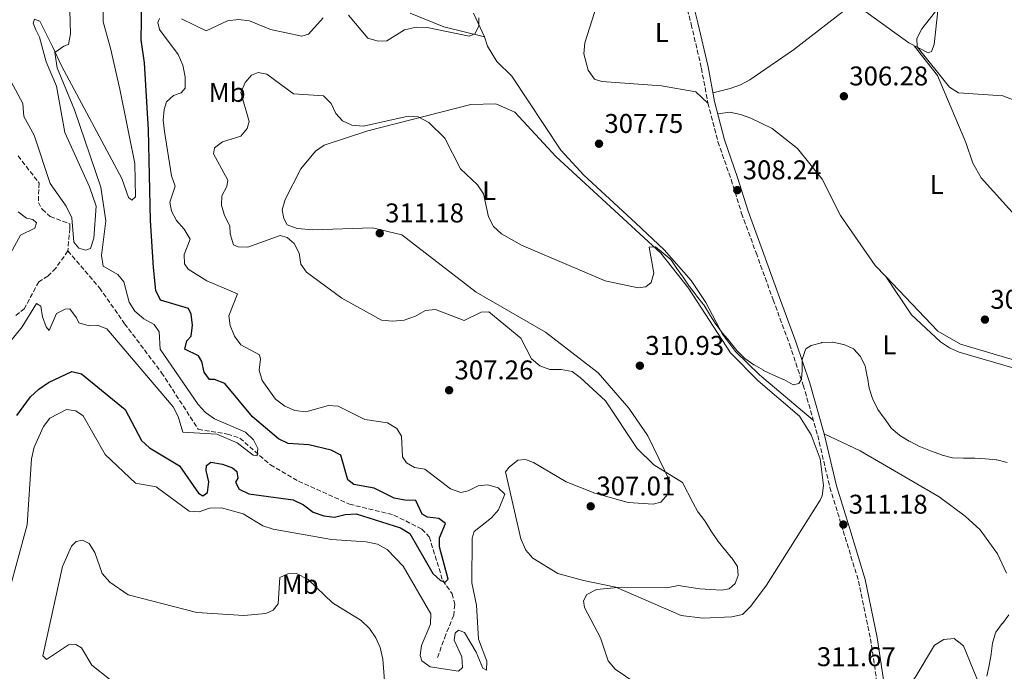
# Model space of a CAD drawing. Units: metres. Extents: x 618779 to 622276, y 4664664 to 4667035.
# Drawn here: x 620314 to 620677, y 4665759 to 4665999 of the extents above; entities that cross this region are included whole.
import ezdxf
from ezdxf.enums import TextEntityAlignment as Align

# ---------------------------------------------------------------- set-up
doc = ezdxf.new("R2010")
doc.units = ezdxf.units.M
doc.header["$MEASUREMENT"] = 0
doc.linetypes.add('DGN Style 3', pattern=[2.435890702152634, 1.739921930109024, -0.6959687720436097])
doc.linetypes.add('DGN Style 5', pattern=[1.217945351076317, 0.5219765790327072, -0.6959687720436097])
for name, color, linetype, lineweight in [('Acequia sin especificar no vista', 4, 'DGN Style 5', 0), ('Camino', 7, 'DGN Style 3', 0), ('Cota de punto acotado terreno', 7, 'Continuous', 0), ('Curva de nivel directora', 30, 'Continuous', 30), ('Curva de nivel intermedia', 30, 'Continuous', 0), ('Etiqueta de uso rústico', 92, 'Continuous', 0), ('Línea de cambio de uso (parcela vista)', 92, 'Continuous', 0), ('Margen derecho', 7, 'Continuous', 0), ('Punto acotado terreno (símbolo)', 7, 'Continuous', 0), ('Vaguada', 142, 'DGN Style 3', 13)]:
    doc.layers.add(name, color=color, linetype=linetype, lineweight=lineweight)
doc.styles.add('Style-Arial', font='arial.ttf')

# ---------------------------------------------------------------- blocks, each defined once
blk = doc.blocks.new('5PATER')
at = {"layer": 'Acequia sin especificar no vista', "linetype": 'Continuous', "lineweight": 0}
h = blk.add_hatch(color=51, dxfattribs=at)
edge = h.paths.add_edge_path()
edge.add_ellipse((0, 0), major_axis=(-0.1095731443231308, -0.1110710700762829), ratio=0.9994222409660317, start_angle=0, end_angle=360)

msp = doc.modelspace()

# ---------------------------------------------------------------- linework, layer by layer
at = {"layer": 'Camino', "color": 7, "linetype": 'DGN Style 3', "lineweight": 0}
msp.add_polyline3d([(620557.399999999, 4666014.989999999, 307.6000000000059), (620561.6900000004, 4665997.690000001, 307.6000000000059), (620565.479999999, 4665981.460000001, 307.8399999999967), (620567.8500000006, 4665968.590000001, 308.0899999999966), (620571.5900000001, 4665954.239999999, 308.3300000000019), (620576.4499999994, 4665940.300000001, 308.3300000000019), (620580.3299999974, 4665927.79, 308.5800000000018), (620585.6799999984, 4665913.219999999, 308.3300000000019), (620591.9699999982, 4665895.890000002, 308.8200000000072), (620598.0199999989, 4665879.460000001, 310.050000000003), (620603.0899999982, 4665864.34, 310.5399999999937), (620608.4499999982, 4665845.710000002, 311.0299999999989), (620612.9400000009, 4665826.530000002, 311.5200000000042), (620617.8899999997, 4665810.45, 311.7599999999947), (620623.510000001, 4665791.940000002, 312.0099999999949), (620627.9300000002, 4665770.600000001, 312.2499999999999), (620631.3399999987, 4665747.730000001, 312.2499999999999)], dxfattribs=at)
at = {"layer": 'Curva de nivel directora', "color": 30, "linetype": 'Continuous', "lineweight": 30, "elevation": 300, "flags": 128}
for points in [[(620375.3199999989, 4665880.710000001), (620376.8900000001, 4665882.410000001), (620377.4099999988, 4665886.560000002), (620376.9500000007, 4665890.550000002), (620375.9899999994, 4665892.640000002), (620365.5899999992, 4665895.730000001), (620363.859999999, 4665899.33), (620363.0900000002, 4665907.859999999), (620361.8799999988, 4665925.220000002), (620361.1700000003, 4665958.730000001), (620359.7499999986, 4665983.400000001), (620358.4299999998, 4665991.890000001), (620358.669999999, 4666006.010000001)], [(620312.4900000001, 4665853.100000001), (620317.5799999996, 4665859.960000002), (620320.6399999997, 4665862.82), (620324.2499999994, 4665865.340000002), (620332.8300000003, 4665869.410000003), (620336.3999999999, 4665868.510000001), (620352.5800000003, 4665855.359999999), (620358.6299999988, 4665843.859999999), (620361.5700000003, 4665841.140000002), (620372.6299999999, 4665834.460000004), (620379.6999999998, 4665824.470000002), (620381.2199999997, 4665823.380000001), (620382.999999999, 4665824.699999999), (620383.4300000003, 4665828.66), (620382.5199999984, 4665832.830000001), (620382.6700000004, 4665834.660000001), (620384.2599999995, 4665835.850000001), (620388.4999999999, 4665835.119999999), (620392.2500000005, 4665833.810000002), (620393.8599999996, 4665832.450000001), (620394.1399999991, 4665829.99), (620393.2999999986, 4665828.460000001), (620394.6899999989, 4665825.960000002), (620398.2199999985, 4665824.130000002), (620414.6799999982, 4665822.000000001), (620418.4800000002, 4665820.11), (620422.0000000006, 4665817.420000002), (620425.9300000002, 4665815.990000002), (620429.8999999998, 4665815.52), (620433.8200000003, 4665816.540000001), (620437.9100000006, 4665816.740000002), (620454.3499999981, 4665811.660000001), (620457.7500000001, 4665809.5), (620466.199999999, 4665794.760000001), (620469.0699999991, 4665792.160000003), (620470.77, 4665791.520000001), (620471.9500000002, 4665792.580000003), (620468.7499999994, 4665804.650000002), (620468.66, 4665807.87), (620470.8700000006, 4665813.199999999), (620468.47, 4665815.01), (620464.3199999993, 4665815.529999998), (620462.2400000006, 4665816.600000001), (620459.9400000006, 4665821.699999999), (620455.9399999996, 4665821.810000001), (620451.9099999996, 4665822.630000002), (620444.5099999988, 4665826.220000002), (620436.9999999986, 4665827.680000001), (620434.7900000003, 4665829.370000001), (620432.26, 4665838.460000001), (620428.6900000006, 4665840.33), (620420.4299999992, 4665842.230000002), (620412.7699999993, 4665842.730000001), (620409.1999999997, 4665844.540000001), (620399.6399999999, 4665852.619999999), (620389.3699999992, 4665864.91), (620385.6299999999, 4665866.380000001), (620383.75, 4665866.430000001), (620381.7499999994, 4665869.130000004), (620380.889999999, 4665873.090000001), (620379.6699999986, 4665875.140000001), (620374.5599999989, 4665877.690000001), (620375.3199999989, 4665880.710000001)]]:
    msp.add_lwpolyline(points, dxfattribs=at)
at = {"layer": 'Curva de nivel intermedia', "color": 30, "linetype": 'Continuous', "lineweight": 0, "flags": 128}
for points, elevation in [([(620696.6300000006, 4665919.8), (620694.3799999999, 4665927.869999998), (620692.300000001, 4665940.499999999), (620686.7800000003, 4665955.949999999), (620684.0800000001, 4665967.060000001), (620681.02, 4665969.630000001), (620676.7900000011, 4665971.3), (620660.480000001, 4665972.3), (620657.1100000005, 4665974.449999999), (620645.140000001, 4665989.409999999), (620645.0500000016, 4665992.439999999), (620646.870000001, 4665996.050000001), (620654.6300000015, 4666005.81)], 305.0000000000001), ([(620332.0999999995, 4666002.760000001), (620332.3099999995, 4665994.15), (620331.6400000012, 4665990.21), (620329.8900000011, 4665989.59), (620326.5600000008, 4665987.26), (620327.4900000005, 4665981.619999998), (620333.8700000019, 4665966.099999999), (620343.5400000013, 4665937.509999999), (620345.3800000009, 4665925.029999999), (620343.7699999993, 4665912.189999999)], 294.9999999999999), ([(620483.1900000009, 4666000.09), (620483.2900000014, 4665996.980000001), (620481.7699999993, 4665994.199999999), (620479.6799999995, 4665993.240000002), (620464.1600000006, 4665996.48), (620460.1200000016, 4665996.59), (620455.7499999995, 4665995.639999999), (620449.2000000007, 4665991.56), (620446.0800000002, 4665991.41), (620442.2500000015, 4665992.559999999), (620435.0700000019, 4666001.07)], 305.0000000000001), ([(620365.2100000014, 4665999.819999998), (620364.6700000004, 4665998.310000001), (620365.2000000002, 4665995.789999999), (620372.1000000002, 4665986.570000002), (620373.9300000007, 4665982.560000001), (620374.730000001, 4665978.24), (620374.7199999997, 4665974.069999999), (620373.2000000001, 4665972.310000001), (620370.4500000007, 4665971.380000001), (620367.7900000007, 4665969.080000001), (620366.9300000002, 4665966.220000001), (620366.6599999998, 4665962.23), (620367.070000001, 4665958.130000001), (620369.730000001, 4665941.640000001), (620371.0700000019, 4665937.830000001), (620369.0800000004, 4665931.939999999), (620369.6700000005, 4665928.65), (620371.5800000017, 4665925.13), (620374.36, 4665921.930000001), (620376.6199999996, 4665918.230000001), (620374.3900000014, 4665912.570000002), (620374.4699999995, 4665909.109999998), (620375.9, 4665907.249999999), (620382.7500000009, 4665902.880000002), (620394.1200000012, 4665898.06), (620390.8500000011, 4665889.890000001), (620391.3800000009, 4665886.439999999), (620392.9600000011, 4665882.49), (620395.3300000004, 4665879.269999999), (620402.2200000016, 4665875.55), (620402.5400000011, 4665873.9), (620402.0800000007, 4665869.850000001), (620403.1500000014, 4665866.03), (620408.0500000009, 4665859.21), (620411.530000001, 4665856.630000001), (620415.3100000008, 4665854.91), (620419.3000000005, 4665854.519999999), (620427.630000001, 4665856.869999998), (620431.2800000011, 4665856.579999999), (620441.1100000015, 4665851.650000001), (620449.5500000014, 4665850.399999999), (620452.9600000001, 4665848.350000001), (620454.640000001, 4665845.5), (620455.0099999999, 4665837.789999999), (620456.5699999998, 4665835.569999998), (620459.4900000013, 4665833.949999998), (620463.3300000014, 4665833.340000001), (620472.7500000005, 4665826.05), (620476.5400000013, 4665824.609999999), (620479.3100000008, 4665825.230000001), (620482.9699999996, 4665827.130000001), (620486.6100000008, 4665827.509999999), (620490.4200000018, 4665826.390000002), (620492.8400000002, 4665824.08), (620490.5600000003, 4665818.289999999), (620487.9299999995, 4665815.279999998), (620481.4500000019, 4665810.230000001), (620480.7500000001, 4665807.75), (620480.6900000019, 4665791.240000002), (620482.3300000003, 4665783.069999999), (620483.1300000006, 4665770.529999999), (620486.2500000009, 4665762.4), (620486.1200000013, 4665759.000000001), (620484.74, 4665759.73), (620482.2499999999, 4665765.710000001)], 305.0000000000001), ([(620425.6999999998, 4666000.050000002), (620420.2500000005, 4665994.019999999), (620417.8200000008, 4665993.33), (620406.2200000002, 4665995.789999999), (620398.4599999997, 4665999.01), (620394.480000001, 4665999.430000001), (620390.3400000016, 4665998.980000001), (620382.5200000006, 4665995.25), (620373.3400000007, 4665999.699999998)], 305.0000000000001), ([(620385.1500000014, 4665949.84), (620385.5700000017, 4665952.009999998), (620388.5800000002, 4665954.189999999), (620395.3100000003, 4665956.34), (620397.6500000005, 4665959.220000002), (620398.3400000012, 4665961.789999999), (620395.2800000012, 4665972.539999999), (620396.8500000003, 4665976.220000001), (620399.2199999996, 4665978.849999999), (620401.6700000016, 4665979.890000001), (620404.8900000004, 4665979.220000001), (620414.7600000009, 4665972.039999999), (620425.8600000008, 4665971.230000001), (620428.7300000007, 4665968.42), (620430.3700000013, 4665964.769999999), (620432.8800000015, 4665961.99), (620436.3100000003, 4665960.390000001), (620440.6200000019, 4665960.06), (620457.0999999996, 4665963.789999999), (620460.8500000003, 4665963.449999998), (620464.7700000008, 4665961.359999998), (620470.7300000021, 4665955.550000001), (620476.51, 4665944.310000001), (620482.7900000007, 4665938.380000001), (620484.9500000001, 4665935.01), (620486.8200000009, 4665926.569999999), (620488.6800000005, 4665922.980000001), (620491.5700000006, 4665920.210000001), (620498.9900000015, 4665916.06), (620529.8800000016, 4665902.91), (620542.1600000017, 4665900.239999999), (620544.9400000002, 4665900.710000001), (620546.9500000017, 4665902.279999998), (620547.8900000005, 4665905.7), (620546.1500000015, 4665915.359999998), (620548.4500000015, 4665915.439999999), (620554.1700000013, 4665910.82), (620556.400000002, 4665907.499999999), (620556.410000001, 4665907.48), (620558.6999999998, 4665904.199999998), (620560.990000001, 4665900.91), (620561.1000000003, 4665900.749999999), (620563.53, 4665897.579999999), (620563.7000000001, 4665897.359999998), (620566.1699999998, 4665894.210000001), (620566.3600000021, 4665893.960000001), (620568.4600000009, 4665890.560000001), (620568.6399999997, 4665890.259999999), (620570.8000000011, 4665886.890000001), (620570.8800000015, 4665886.770000001), (620573.3, 4665883.58), (620573.3800000005, 4665883.48), (620575.9800000022, 4665880.429999999), (620576.140000001, 4665880.239999999), (620578.6100000008, 4665877.09), (620578.6500000011, 4665877.05), (620581.4600000007, 4665874.199999999), (620581.520000001, 4665874.159999999), (620584.8100000012, 4665871.890000001), (620584.9100000019, 4665871.83), (620588.3800000009, 4665869.84), (620588.4700000002, 4665869.800000001), (620592.050000001, 4665868.010000001), (620592.1300000015, 4665867.979999999), (620595.8399999996, 4665866.48), (620595.9000000021, 4665866.460000001), (620599.3900000014, 4665864.49), (620599.4100000013, 4665864.480000001), (620601.5199999993, 4665864.949999998), (620602.4300000012, 4665866.529999998), (620602.7000000017, 4665869.710000001), (620602.6800000014, 4665873.699999999), (620602.6900000004, 4665873.769999998), (620603.9600000001, 4665877.55), (620604.1100000021, 4665877.749999999), (620605.9800000006, 4665879.039999999), (620609.8600000008, 4665880.029999998), (620609.9600000014, 4665880.039999999), (620613.9600000002, 4665880.17), (620614.0800000009, 4665880.160000001), (620618.0000000015, 4665879.390000001), (620618.1199999999, 4665879.350000001), (620621.7600000009, 4665877.7), (620621.79, 4665877.680000001), (620624.1000000013, 4665875.069999999), (620625.9500000019, 4665871.52), (620625.9699999997, 4665871.430000001), (620626.7499999999, 4665867.500000001), (620626.8100000003, 4665867.140000001), (620627.3900000014, 4665863.189999999), (620627.3900000014, 4665863.17), (620628.6699999999, 4665859.38), (620628.7500000005, 4665859.189999998), (620630.5300000019, 4665855.609999999), (620630.6700000004, 4665855.390000001), (620633.0500000009, 4665852.17), (620633.1700000016, 4665852), (620635.4, 4665848.679999998), (620635.57, 4665848.449999998), (620638.6299999999, 4665845.88)], 310), ([(620544.7400000012, 4665751.83), (620533.5600000008, 4665759.369999999), (620530.9800000014, 4665762.42), (620528.1400000004, 4665770.909999999), (620522.32, 4665782.17), (620521.94, 4665784.58), (620523.1300000013, 4665786.96), (620526.690000002, 4665788.869999999), (620535.8700000019, 4665789.699999998), (620552.6900000017, 4665789.41), (620556.9600000008, 4665790.310000001), (620560.8800000013, 4665789.71), (620564.8399999999, 4665789.119999999), (620564.850000001, 4665789.109999998), (620568.8400000008, 4665788.829999999), (620568.860000001, 4665788.82), (620572.8500000008, 4665788.539999999), (620575.6800000004, 4665789.090000001), (620577.9900000016, 4665790.999999999), (620579.0800000002, 4665794.01), (620578.7800000008, 4665797.2), (620578.7500000016, 4665797.26), (620576.540000001, 4665800.590000001), (620576.4699999995, 4665800.680000001), (620573.9400000015, 4665803.779999998), (620573.8099999996, 4665803.930000001), (620571.3300000008, 4665807.07), (620571.2600000015, 4665807.17), (620568.9900000006, 4665810.460000001), (620568.9000000012, 4665810.600000001), (620566.8, 4665813.999999999), (620566.6799999995, 4665814.17), (620564.2499999999, 4665817.350000001), (620564.1800000004, 4665817.470000001), (620562.2699999993, 4665820.989999998), (620562.2600000005, 4665821.009999999), (620560.440000001, 4665824.569999999), (620560.3100000013, 4665824.82), (620558.4699999995, 4665828.369999999), (620547.8600000015, 4665834.919999998), (620541.7000000012, 4665840.890000001), (620529.9800000022, 4665858.600000001), (620520.6500000004, 4665867.179999999), (620517.6600000019, 4665869.390000001), (620513.7000000011, 4665870.09), (620509.5200000014, 4665870.06), (620505.7300000006, 4665871.42), (620502.730000001, 4665874.060000001), (620498.7300000021, 4665881.640000001), (620486.9200000014, 4665891.380000002), (620484.0700000017, 4665891.320000002), (620477.8100000008, 4665888.27), (620467.2600000007, 4665892.289999999), (620463.5800000017, 4665891.969999999), (620459.8300000011, 4665889.789999997), (620455.6400000001, 4665888.34), (620451.2800000014, 4665887.939999999), (620447.3000000007, 4665888.38), (620432.6500000012, 4665896.52), (620419.5500000009, 4665906.109999998), (620417.5200000014, 4665909.06), (620416.8100000005, 4665913.119999998), (620414.9500000009, 4665916.63), (620412.4699999997, 4665918.900000001), (620409.7899999998, 4665919.679999999), (620397.8800000009, 4665915.369999999), (620394.3200000002, 4665915.4), (620392.6300000004, 4665916.25), (620391.3600000007, 4665920.239999999), (620391.2600000001, 4665923.250000001), (620389.2599999997, 4665926.970000001), (620388.1900000012, 4665930.890000001), (620388.3200000009, 4665934.25), (620390.1800000005, 4665937.769999998), (620390.5000000002, 4665940.039999999), (620385.1500000014, 4665949.84)], 310), ([(620301.8799999999, 4665897.850000001), (620313.8899999994, 4665919.8), (620319.2500000015, 4665922.380000001), (620319.75, 4665924.33), (620318.4900000016, 4665925.609999998), (620316.0700000009, 4665926.09), (620313.0300000011, 4665928.34)], 294.9999999999999), ([(620343.7699999993, 4665912.189999999), (620344.3900000006, 4665908.25), (620349.8199999998, 4665905.26), (620352.0799999996, 4665902.539999999), (620354.030000001, 4665895.060000001), (620356.1900000002, 4665891.689999999), (620359.4500000014, 4665888.9), (620363.230000001, 4665886.75), (620365.1199999996, 4665883.999999999), (620365.5100000009, 4665877.669999998), (620379.520000001, 4665857.239999999), (620382.2700000004, 4665854.190000001), (620385.5500000014, 4665851.91), (620396.9700000011, 4665846.92), (620400.030000001, 4665844.109999999), (620401.5399999998, 4665840.88), (620401.3000000005, 4665838.189999999), (620399.8400000011, 4665838.470000001), (620393.9600000002, 4665842.999999999), (620386.4400000012, 4665846.220000001), (620373.8200000012, 4665846.939999999), (620372.1700000018, 4665852.779999999), (620370.2400000005, 4665856.289999999), (620345.7400000007, 4665885.160000001), (620342.5399999999, 4665886.390000001), (620339.2200000007, 4665886.199999998), (620335.3899999995, 4665887.349999999), (620334.6299999997, 4665889.189999999), (620332.1599999998, 4665892.519999999), (620330.4200000007, 4665892.460000001), (620327.2400000001, 4665890.840000001), (620324.5199999999, 4665884.57), (620323.4100000013, 4665885.850000001), (620322.0800000012, 4665889.529999998), (620321.4199999997, 4665893.539999999), (620319.7900000003, 4665894.54), (620314.5100000007, 4665885.9), (620309.3899999999, 4665879.539999999)], 294.9999999999999), ([(620482.2499999999, 4665765.710000001), (620477.9800000007, 4665772.91), (620475.740000001, 4665773.84), (620474.4600000003, 4665772.680000001), (620474.0700000013, 4665770.160000001), (620476.91, 4665764.000000001), (620477.2300000018, 4665760.009999999), (620475.7700000001, 4665758.660000001), (620465.3099999995, 4665760.270000001), (620462.1199999999, 4665762.42), (620461.6100000002, 4665764.390000001), (620462.0999999997, 4665768.08), (620465.41, 4665775.999999999), (620465.4600000015, 4665779.819999999), (620455.24, 4665797.42), (620449.3800000015, 4665803.659999999), (620445.8400000011, 4665805.539999999), (620441.5899999997, 4665806.449999999), (620428.7400000019, 4665807.27), (620407.2500000007, 4665811.13), (620403.4100000006, 4665812.31), (620396.1300000006, 4665816.749999999), (620388.1599999999, 4665818.970000001), (620383.7099999997, 4665818.859999998), (620379.8700000019, 4665817.48), (620376.270000001, 4665817.770000001), (620363.9599999996, 4665826.81), (620356.4400000006, 4665828.159999999), (620345.2199999999, 4665838.67), (620337.0000000012, 4665853.05), (620334.2899999998, 4665854.82), (620330.9100000003, 4665855.350000001), (620324.7900000003, 4665852.149999999), (620322.4400000012, 4665849.060000001), (620318.99, 4665841.449999999), (620317.9000000015, 4665837.130000001), (620316.3700000005, 4665812.71), (620306.3500000001, 4665776.06)], 305.0000000000001), ([(620638.6299999999, 4665845.88), (620638.7999999998, 4665845.770000001), (620642.2100000007, 4665843.67), (620642.5599999994, 4665843.48), (620646.1, 4665841.630000001), (620646.4200000018, 4665841.49), (620650.1400000011, 4665840.029999998), (620650.4500000017, 4665839.919999998), (620654.2100000014, 4665838.56), (620654.3800000012, 4665838.499999999), (620658.2400000015, 4665837.439999999), (620658.2600000014, 4665837.439999999), (620662.2600000004, 4665837.359999999), (620662.3200000006, 4665837.359999999), (620666.3200000015, 4665837.319999999), (620666.4300000012, 4665837.319999999), (620670.4299999998, 4665837.130000001), (620670.440000001, 4665837.130000001), (620674.4199999997, 4665836.710000001), (620674.5899999995, 4665836.689999999), (620678.49, 4665835.789999999)], 310), ([(620346.8100000013, 4665755.63), (620340.26, 4665760.909999999), (620336.3700000008, 4665767.269999999), (620334.3400000012, 4665768.550000002), (620331.5800000008, 4665768.33), (620323.5200000008, 4665762.99), (620322.1799999997, 4665764.32), (620329.4599999996, 4665797.31), (620332.7499999999, 4665804.779999999), (620334.4700000009, 4665806.519999999), (620336.790000001, 4665807.019999999), (620339.2499999999, 4665805.859999998), (620341.3900000011, 4665802.499999999), (620344.0399999997, 4665794.679999999), (620346.9500000001, 4665791.560000001), (620353.7200000003, 4665786.84), (620379.0700000017, 4665780.38), (620396.3800000009, 4665779.249999999), (620404.5900000008, 4665779.939999999), (620407.2500000007, 4665781.130000001), (620409.0499999999, 4665783.529999999), (620409.7100000017, 4665793.269999998), (620412.6799999999, 4665794.649999999), (620415.8400000005, 4665794.689999999), (620420.1600000011, 4665792.52), (620429.1300000009, 4665783.869999999), (620439.7900000004, 4665777.310000001), (620442.8500000003, 4665774.400000001), (620445.2300000008, 4665771.019999999), (620446.7599999997, 4665767.329999999), (620447.7099999996, 4665763.100000001), (620448.320000002, 4665755.08)], 310), ([(620679.1000000001, 4665779.48), (620676.6600000014, 4665776.31), (620676.6100000001, 4665776.24), (620674.2699999998, 4665772.999999999), (620674.1800000004, 4665772.850000001), (620673.0700000017, 4665769.019999999), (620672.5599999999, 4665765.050000001), (620672.5199999998, 4665764.759999998), (620671.790000001, 4665760.829999999), (620671.7599999999, 4665760.720000001), (620670.8800000013, 4665756.819999999)], 310)]:
    msp.add_lwpolyline(points, dxfattribs=dict(at, elevation=elevation))
at = {"layer": 'Línea de cambio de uso (parcela vista)', "color": 92, "linetype": 'Continuous', "lineweight": 0, "extrusion": (0.01044933025367267, -0.02254584557800925, 0.9996912004936436), "elevation": -98409.7665248235, "flags": 128}
msp.add_lwpolyline([(2525023.200183703, 3971289.875929991), (2525023.200183703, 3971280.217834939)], dxfattribs=at)
at = {"layer": 'Línea de cambio de uso (parcela vista)', "color": 92, "linetype": 'Continuous', "lineweight": 0, "extrusion": (0.009725943635366151, -0.01441253773834534, 0.9998488309621322), "elevation": -60902.72417362841, "flags": 128}
msp.add_lwpolyline([(620601.1973696203, 4665511.315262885), (620601.2166745442, 4665511.286659913)], dxfattribs=at)
at = {"layer": 'Línea de cambio de uso (parcela vista)', "color": 92, "linetype": 'Continuous', "lineweight": 0}
for points in [[(620576.7100000001, 4666054.029999999, 306.8899999999995), (620595.8499999996, 4666052.32, 306.3399999999965), (620625.5899999999, 4666052.460000001, 306.2599999999948), (620637.8399999999, 4666049.15, 306.3999999999942), (620649.1500000004, 4666043.220000001, 306.3999999999942), (620652.0599999996, 4666040.17, 306.3999999999942), (620653.8300000001, 4666036.550000001, 306.3999999999942), (620654.3099999996, 4666030.84, 306.3500000000058), (620654.2400000002, 4666016.630000001, 306.1600000000035), (620651.4699999997, 4665990.16, 304.6199999999953), (620650.4900000002, 4665987.600000001, 304.6900000000023), (620649.2199999997, 4665987.119999999, 304.929999999993), (620642.1299999999, 4665990.800000001, 305.0899999999965), (620621.8158, 4666005.466700001, 306.2348999999958)], [(620339.4199999999, 4665937.680000001, 292.8099999999977), (620330.3099999996, 4665957.689999999, 292.3399999999965), (620327.1500000004, 4665974.789999999, 292.9600000000065), (620323.4199999999, 4665983.84, 292.3399999999965), (620320.9400000004, 4665992.980000001, 292.0299999999988), (620319.5300000003, 4665995.689999999, 291.8800000000047), (620318.5700000003, 4665998.08, 292.1900000000023), (620319.1100000005, 4665999.600000001, 292.1900000000023), (620321.0899999999, 4665998.880000001, 292.1900000000023), (620325.7400000002, 4665989.470000001, 294.5099999999948), (620329.0599999996, 4665982.380000001, 295.179999999993), (620351.3499999996, 4665940.76, 298.3899999999995), (620353.7800000003, 4665933.640000001, 298.5500000000029), (620354.9699999997, 4665932.640000001, 298.5500000000029), (620356.4299999997, 4665933.970000001, 298.5500000000029), (620356.1399999997, 4665946.26, 298.3899999999995), (620350.5599999996, 4665973.74, 296.5299999999988), (620347.1500000004, 4665988.83, 296.2200000000012), (620344.3899999997, 4665998.609999999, 295.2899999999936), (620344.1900000004, 4666015.869999999, 294.3600000000006)], [(620527.7400000002, 4666007.640000001, 308.1699999999983), (620522.3700000001, 4665990.82, 307.8600000000006), (620522.0300000003, 4665986.83, 307.9600000000065), (620523.6900000004, 4665980.680000001, 308.0099999999948), (620526.0099999999, 4665977.380000001, 308.0099999999948), (620528.6200000001, 4665976.51, 308.0099999999948), (620550.7599999999, 4665974.9, 308.320000000007), (620563.3899999997, 4665972.699999999, 308.1300000000047), (620567.8499999996, 4665968.59, 308.3800000000047)], [(620569.6900000004, 4665972.4, 307.3800000000047), (620576.1200000001, 4665974.02, 308.1199999999953), (620579.8700000001, 4665975.350000001, 308.1399999999995), (620583.4199999999, 4665977.220000001, 307.6999999999971), (620599.4800000006, 4665988.26, 306.6600000000035), (620621.8158, 4666005.466700001, 306.6399999999995)], [(620457.8300000001, 4666001.77, 302.2700000000041), (620470.3099999996, 4665996.77, 303.3600000000006), (620485.3499999996, 4665993.039999999, 305.2200000000012)], [(620301.9699999997, 4665992.01, 292.0800000000018), (620314.7100000001, 4665968.439999999, 292.9600000000065), (620315.0800000001, 4665963.600000001, 292.9600000000065), (620318.9199999999, 4665956.720000001, 292.9600000000065), (620324.8300000001, 4665938.859999999, 293.7400000000052), (620330.7699999996, 4665930.470000001, 293.5800000000018), (620332.8799999999, 4665926.17, 293.2700000000041), (620333.6500000004, 4665917.119999999, 292.8099999999977), (620335.4100000003, 4665915.01, 292.8099999999977), (620338.0099999999, 4665914.25, 292.8099999999977), (620339.7800000003, 4665914.810000001, 292.6499999999942), (620341.04, 4665918.65, 292.6499999999942), (620341.8099999996, 4665930.529999999, 292.9600000000065), (620339.4199999999, 4665937.680000001, 292.8099999999977)], [(620485.3499999996, 4665993.039999999, 305.2200000000012), (620486.4100000003, 4665989.57, 305.8399999999965), (620489.8499999996, 4665983.949999999, 306.4600000000065), (620495.4800000006, 4665978.539999999, 307.0800000000018), (620513.5, 4665951.199999999, 308.3399999999965), (620521.9900000002, 4665941.949999999, 308.5200000000041), (620541.1600000003, 4665924.279999999, 309.1100000000006), (620551.6500000004, 4665914.300000001, 309.1100000000006), (620561.7300000006, 4665902.949999999, 309.1499999999942), (620567.1399999997, 4665894.869999999, 309.3600000000006), (620573.2999999998, 4665883.189999999, 309.3600000000006), (620578.1200000001, 4665876.82, 309.8600000000006), (620586.9400000004, 4665868.109999999, 310.2400000000052), (620606.8099999996, 4665851.4, 310.8300000000018)], [(620644.1100000005, 4665989.77, 305.1699999999983), (620652.7100000001, 4665978.74, 305.5500000000029), (620663.1900000004, 4665953.980000001, 306.3999999999942), (620665.6900000004, 4665946.369999999, 306.3999999999942), (620668.8099999996, 4665941, 306.3699999999953), (620683.5999999996, 4665924.600000001, 305.7700000000041), (620710.1200000001, 4665899.91, 305.9100000000035), (620719.7000000002, 4665889.67, 306.1499999999942), (620724.6100000005, 4665883.300000001, 306.7400000000052), (620726.0199999996, 4665880.119999999, 306.8899999999995), (620727, 4665876.220000001, 306.8899999999995), (620729.1100000005, 4665862.5, 306.8899999999995), (620730.2999999998, 4665847.550000001, 306.8899999999995), (620729.8300000001, 4665846.529999999, 306.8899999999995), (620726.1900000004, 4665846.480000001, 307.3800000000047), (620722.3300000001, 4665847.32, 307.4199999999983), (620714.8499999996, 4665849.99, 307.3800000000047), (620708.6799999997, 4665855.01, 307.8699999999953), (620700.4000000004, 4665864.189999999, 307.4199999999983), (620694.4000000004, 4665868.49, 307.1300000000047), (620683.2599999999, 4665872.949999999, 307.1300000000047), (620661.2400000002, 4665879.5, 307.3999999999942), (620652.8499999996, 4665884.300000001, 307.7100000000065), (620633.5793000003, 4665904.4614, 307.6350999999996)], [(620565.9400000004, 4665778.180000001, 311.1199999999953), (620558, 4665779.210000001, 311.2700000000041), (620533.8499999996, 4665789.680000001, 309.8899999999995), (620521.9000000004, 4665792.100000001, 308.4799999999959), (620512.4100000003, 4665794.77, 308.1699999999983), (620503.2199999997, 4665800.369999999, 306.929999999993), (620500.5800000001, 4665803.369999999, 306.7799999999988), (620498.7699999996, 4665807.59, 306.6199999999953), (620493.0300000003, 4665832.300000001, 306.6199999999953), (620494.3899999997, 4665834.08, 306.6199999999953), (620497.6299999999, 4665836.560000001, 306.4600000000065), (620500.4400000004, 4665836.880000001, 306.6199999999953), (620503.4900000002, 4665835.789999999, 306.7700000000041), (620515.5499999998, 4665828.640000001, 307.2400000000052), (620526.0599999996, 4665824.369999999, 307.3899999999995), (620538.4100000003, 4665821.02, 307.7700000000041), (620547.6699999999, 4665820.390000001, 308.9799999999959), (620550.4400000004, 4665821.09, 309.4100000000035), (620553.0999999996, 4665824.060000001, 309.6999999999971), (620553.8499999996, 4665828.810000001, 309.7200000000012), (620545.6399999997, 4665845.58, 310.8099999999977), (620538.6299999999, 4665855.850000001, 311.1900000000023), (620527.2699999996, 4665868.9, 311.5800000000018), (620507.8399999999, 4665883.890000001, 311.5800000000018), (620482.1900000004, 4665898.730000001, 311.1199999999953), (620454.8399999999, 4665919.869999999, 311.429999999993), (620444, 4665922.439999999, 311.429999999993), (620421.9000000004, 4665921.779999999, 310.820000000007), (620416.1200000001, 4665922.180000001, 310.3399999999965), (620412.3799999999, 4665923.560000001, 310.6499999999942), (620411.1799999997, 4665925.859999999, 310.6499999999942), (620410.5700000003, 4665929.15, 310.8099999999977), (620411.7100000001, 4665932.960000001, 310.8099999999977), (620417.4400000004, 4665944.279999999, 310.7599999999948), (620422.8399999999, 4665950.82, 310.5200000000041), (620426.1399999997, 4665953.029999999, 310.3600000000006), (620442.2800000003, 4665958.369999999, 309.8800000000047), (620480.2599999999, 4665968, 308.3300000000018), (620489.5099999999, 4665968.279999999, 307.3899999999995), (620496.5, 4665965.27, 307.6999999999971), (620511.6699999999, 4665948.779999999, 308.6900000000023), (620550.5199999996, 4665913.07, 309.8800000000047), (620560.7400000002, 4665900.230000001, 310.3300000000018), (620576.1799999997, 4665876.33, 310.8899999999995), (620586.4400000004, 4665865.939999999, 311.429999999993), (620601.7300000006, 4665852.83, 311.8899999999995), (620605.9800000006, 4665846.029999999, 311.8899999999995), (620609.3300000001, 4665837.130000001, 311.8899999999995), (620610.5800000001, 4665827.310000001, 311.8899999999995), (620610.0599999996, 4665823.390000001, 311.8899999999995), (620609.3700000001, 4665821.779999999, 311.8899999999995), (620589.5700000003, 4665790.480000001, 311.2700000000041), (620583.7300000006, 4665782.699999999, 311.1199999999953), (620580.6200000001, 4665779.600000001, 311.2700000000041), (620576.7100000001, 4665778.689999999, 311.2799999999988), (620565.9400000004, 4665778.180000001, 311.1199999999953)], [(620633.5793000003, 4665904.4614, 307.6350999999996), (620629.7000000002, 4665908.52, 307.6199999999953), (620616.8200000003, 4665926.970000001, 307.8699999999953), (620610.0700000003, 4665940.41, 307.6199999999953), (620601.0199999996, 4665951.77, 307.6199999999953), (620591.5599999996, 4665959.119999999, 308.0899999999965), (620583.7100000001, 4665963, 307.9499999999971), (620579.9400000004, 4665964.369999999, 307.8600000000006), (620575.9500000002, 4665965.220000001, 308.1100000000006), (620571.4800000006, 4665964.58, 307.8699999999953)], [(620633.5793000003, 4665904.4614, 308.5994000000064), (620643.0999999996, 4665890.359999999, 308.2899999999936), (620653.8099999996, 4665880.34, 307.8600000000006), (620657.1500000004, 4665878.140000001, 307.4900000000052), (620660.7000000002, 4665876.57, 307.3800000000047), (620680.1900000004, 4665870.84, 308.2299999999959)], [(620678.2100000001, 4665794.869999999, 310.2200000000012), (620674.8700000001, 4665802.050000001, 311.3899999999995), (620668.4000000004, 4665810.83, 311.4799999999959), (620662.9400000004, 4665815.9, 311.3000000000029), (620653.29, 4665823.050000001, 310.8399999999965), (620624.1600000003, 4665840.060000001, 311.3000000000029), (620610.8700000001, 4665846.34, 311.0500000000029)], [(620667.3799999999, 4665697.230000001, 310.5599999999977), (620669.5999999996, 4665707.220000001, 311.0500000000029), (620670.3899999997, 4665715.17, 311.0800000000018), (620669.9199999999, 4665734.609999999, 309.8399999999965), (620669.5099999999, 4665744.439999999, 310.1499999999942), (620668.2999999998, 4665753.180000001, 310.5599999999977), (620662.3399999999, 4665767.99, 311.0500000000029), (620658.8799999999, 4665770.699999999, 311.3000000000029), (620654.9900000002, 4665770.4, 311.3000000000029), (620651.6100000005, 4665768.25, 311.8000000000029), (620644.4400000004, 4665756.289999999, 312.2599999999948), (620641.8499999996, 4665753.24, 312.5099999999948), (620638.5300000003, 4665751.800000001, 312.5200000000041), (620633.8099999996, 4665748.08, 311.7899999999936)]]:
    msp.add_polyline3d(points, dxfattribs=at)
at = {"layer": 'Margen derecho', "color": 7, "linetype": 'Continuous', "lineweight": 0}
msp.add_polyline3d([(620559.8399999997, 4666015.539999999, 307.6000000000059), (620564.1200000001, 4665998.27, 307.6000000000059), (620567.9299999989, 4665981.969999999, 307.8399999999967), (620570.2899999992, 4665969.13, 308.0899999999966), (620573.9799999995, 4665954.970000001, 308.3300000000019), (620578.8200000009, 4665941.09, 308.3300000000019), (620582.699999999, 4665928.590000001, 308.5800000000018), (620588.0299999998, 4665914.080000003, 308.3300000000019), (620594.3199999996, 4665896.75, 308.8200000000072), (620600.3799999993, 4665880.29, 310.050000000003), (620605.4699999987, 4665865.090000001, 310.5399999999937), (620610.8700000012, 4665846.34, 311.0299999999989), (620615.3599999994, 4665827.180000001, 311.5200000000042), (620620.2800000012, 4665811.180000001, 311.7599999999947), (620625.9299999997, 4665792.56, 312.0099999999949), (620630.3999999977, 4665771.039999999, 312.2499999999999), (620633.8099999987, 4665748.080000003, 312.2499999999999)], dxfattribs=at)
at = {"layer": 'Vaguada', "color": 142, "linetype": 'DGN Style 3', "lineweight": 13}
for points in [[(620312.9800000006, 4665949.060000001, 291.3000000000029), (620320.7599999999, 4665939.029999999, 291.9199999999983), (620320.4900000002, 4665931.890000001, 292.2299999999959), (620321.9100000003, 4665929.33, 292.2299999999959), (620324.9000000004, 4665926.65, 292.2299999999959), (620332.1799999997, 4665923.859999999, 292.2299999999959), (620332.1100000005, 4665922.279999999, 292.2299999999959), (620331.3700000001, 4665913.930000001, 292.2299999999959)], [(620331.3700000001, 4665913.930000001, 292.2299999999959), (620327, 4665907.619999999, 292.5399999999936), (620324.0499999998, 4665904.67, 292.5399999999936), (620320.6299999999, 4665902.550000001, 292.5399999999936), (620315.3600000005, 4665892.689999999, 293.7899999999936), (620312.1100000005, 4665890.060000001, 293.1600000000035)], [(620331.3700000001, 4665913.930000001, 292.2299999999959), (620343.0999999996, 4665900.27, 293.1600000000035), (620352.3600000005, 4665887.050000001, 294.4100000000035), (620366.0300000003, 4665868.939999999, 294.1000000000058), (620379.5599999996, 4665848.039999999, 294.4100000000035), (620390.3399999999, 4665846.24, 294.4100000000035), (620394.9299999997, 4665844.76, 295.3399999999965), (620406.2300000006, 4665834.850000001, 295.6499999999942), (620416.5800000001, 4665828.850000001, 296.4400000000023), (620435.4299999997, 4665820.380000001, 297), (620451.8899999997, 4665816.34, 297.820000000007), (620462.1799999997, 4665811.15, 299.679999999993), (620464.9400000004, 4665808.24, 300.1300000000047), (620469.9000000004, 4665792.100000001, 300.9199999999983), (620473.3799999999, 4665787.26, 300.9199999999983), (620474.3399999999, 4665783.279999999, 301.1999999999971), (620473.9400000004, 4665779.289999999, 301.5299999999988), (620471.0499999998, 4665772.15, 301.8500000000058), (620467.7999999998, 4665763.310000001, 304.9600000000065)]]:
    msp.add_polyline3d(points, dxfattribs=at)

# ---------------------------------------------------------------- block references
at = {"layer": 'Punto acotado terreno (símbolo)', "color": 7, "linetype": 'Continuous', "lineweight": 0, "xscale": 10, "yscale": 10, "zscale": 10}
for p in [(620618.1099999987, 4665971.09, 306.2799999999988), (620527.6299999985, 4665953.539999999, 307.75), (620578.7299999993, 4665936.4, 308.2400000000057), (620446.620000001, 4665920.480000001, 311.1799999999935), (620670.2100000008, 4665888.550000002, 306.2799999999988), (620542.7299999995, 4665871.52, 310.9299999999935), (620472.2600000009, 4665862.460000004, 307.2599999999948), (620524.5700000008, 4665819.570000002, 307.0099999999948), (620617.9200000009, 4665812.840000002, 311.1799999999935)]:
    msp.add_blockref('5PATER', p, dxfattribs=at)

# ---------------------------------------------------------------- texts
at = {"layer": 'Cota de punto acotado terreno', "color": 7, "linetype": 'Continuous', "lineweight": 0, "style": 'Style-Arial'}
for s, p in [('306.28', (620620.0899999995, 4665975.09, 306.2799999999988)), ('307.75', (620529.6200000006, 4665957.54, 307.75)), ('308.24', (620580.7100000001, 4665940.399999998, 308.2400000000052)), ('311.18', (620448.6000000021, 4665924.480000001, 311.179999999993)), ('306.28', (620672.1999999983, 4665892.55, 306.2799999999988)), ('310.93', (620544.7100000003, 4665875.52, 310.929999999993)), ('307.26', (620474.2399999973, 4665866.460000001, 307.2599999999948)), ('307.01', (620526.6499999978, 4665823.569999999, 307.0099999999948)), ('311.18', (620619.9100000008, 4665816.84, 311.179999999993)), ('311.67', (620608.1200000001, 4665760.489999998, 311.6699999999983))]:
    msp.add_text(s, height=7.000000000000002, dxfattribs=at).set_placement(p)
at = {"layer": 'Etiqueta de uso rústico', "color": 92, "linetype": 'Continuous', "lineweight": 0, "style": 'Style-Arial'}
for s, p in [('L', (620550.8614203781, 4665994.67001, 307.7100000000065)), ('Mb', (620390.2502462437, 4665972.520009999, 308.3999999999942)), ('L', (620487.0714203783, 4665936.200009997, 309.9400000000023)), ('L', (620652.4014203801, 4665938.510010001, 306.8500000000058)), ('L', (620634.9714203824, 4665879.260010001, 309.2400000000052)), ('Mb', (620417.2102462443, 4665790.720009998, 310.2899999999936))]:
    msp.add_text(s, height=7.000000000000002, dxfattribs=at).set_placement(p, align=Align.MIDDLE_CENTER)

doc.saveas('drawing.dxf')
